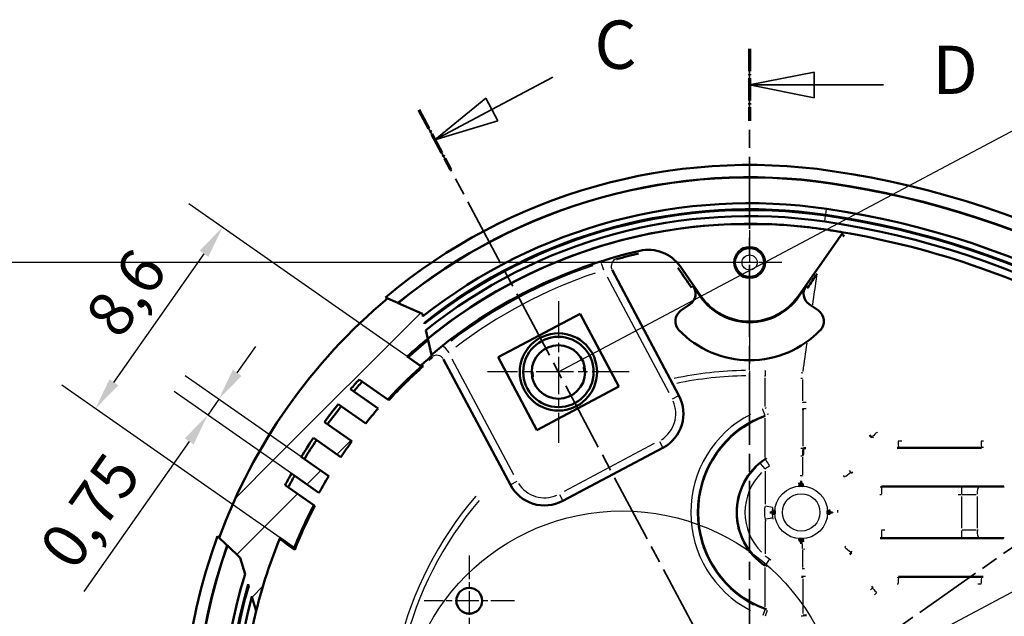
# Model space of a CAD drawing. Units: millimetres. Extents: x 0 to 594, y 0 to 420.
# Drawn here: x 241 to 317, y 212 to 259 of the extents above; entities that cross this region are included whole.
import ezdxf

# ---------------------------------------------------------------- set-up
doc = ezdxf.new("R2010")
doc.units = ezdxf.units.MM
doc.linetypes.add('CHAIN', pattern=[0.3543, 0.2362, -0.0295, 0.0591, -0.0295])
doc.linetypes.add('LONG_DASH_DOTTED', pattern=[0.3001, 0.2362, -0.0295, 0.0049, -0.0295])
for name, color, linetype, lineweight in [('Centro(ISO)', 179, 'CHAIN', 25), ('Linee dettaglio cerchio(ISO)', 179, 'Continuous', 25), ('Linee di vista in sezione(ISO)', 7, 'LONG_DASH_DOTTED', 35), ('Quote(ISO)', 7, 'Continuous', 25), ('Spigoli tangenti visibili(ISO)', 251, 'Continuous', 30), ('Spigoli visibili(ISO)', 7, 'Continuous', 50), ('Tratteggio', 3, 'Continuous', 9)]:
    doc.layers.add(name, color=color, linetype=linetype, lineweight=lineweight)
doc.styles.add('DEFAULT-ISO~0', font='ARIAL.TTF')
doc.styles.add('Tabella-ISOTesto caratteri grandi', font='ARIAL.TTF')
doc.dimstyles.new('DEFAULT-ISO-Metodo 1b', dxfattribs={"dimtxt": 3.5, "dimasz": 2.5, "dimexe": 3.175, "dimexo": 0, "dimgap": 0.762, "dimtad": 1, "dimtoh": 1, "dimrnd": 1e-08, "dimtxsty": 'DEFAULT-ISO~0', "dimcen": 0.09, "dimdle": 10, "dimclrd": 2, "dimclre": 2, "dimclrt": 6, "dimazin": 2, "dimtfac": 0.714286, "dimtmove": 0, "dimatfit": 3, "dimfxl": 0, "dimtolj": 1, "dimlwd": 25, "dimlwe": 25, "dimarcsym": 0})

# ---------------------------------------------------------------- blocks, each defined once
blk = doc.blocks.new('*D13')
at = {"layer": 'Defpoints', "color": 0, "linetype": 'Continuous'}
for p in [(297.44, 239.911), (221.332, 203.513), (297.44, 203.513)]:
    blk.add_point(p, dxfattribs=at)
at = {"layer": 'Quote(ISO)', "color": 2, "linetype": 'Continuous', "lineweight": 25}
for p, q in [((297.44, 239.911), (218.157, 239.911)), ((221.332, 237.411), (221.332, 206.013)), ((297.44, 203.513), (218.157, 203.513))]:
    blk.add_line(p, q, dxfattribs=at)
at = {"layer": 'Quote(ISO)', "color": 2, "linetype": 'Continuous'}
for points in [[(220.915, 237.411), (221.748, 237.411), (221.332, 239.911)], [(220.915, 206.013), (221.748, 206.013), (221.332, 203.513)]]:
    blk.add_solid(points, dxfattribs=at)
at = {"layer": 'Quote(ISO)', "color": 6, "linetype": 'Continuous', "lineweight": 25, "insert": (216.363, 217.348), "char_height": 3.5, "attachment_point": 1, "rotation": 90, "style": 'DEFAULT-ISO~0'}
blk.add_mtext('\\A1;18,2', dxfattribs=at)
blk = doc.blocks.new('SezioneConv2d3')
at = {"layer": 'Linee di vista in sezione(ISO)', "linetype": 'CHAIN', "ltscale": 23.658644}
blk.add_line((297.44, 256.487), (297.405, 150.318), dxfattribs=at)
at = {"layer": 'Linee di vista in sezione(ISO)', "lineweight": 70, "ltscale": 7.323256}
for p, q in [((297.44, 256.487), (297.439, 250.905)), ((297.407, 155.9), (297.405, 150.318))]:
    blk.add_line(p, q, dxfattribs=at)
at = {"layer": 'Linee di vista in sezione(ISO)', "linetype": 'Continuous'}
for p, q in [((302.44, 254.694), (297.44, 253.696)), ((302.439, 252.694), (302.44, 254.694)), ((302.44, 253.694), (297.44, 253.696)), ((297.44, 253.696), (302.439, 252.694)), ((307.822, 253.693), (302.44, 253.694)), ((302.406, 154.107), (297.406, 153.109)), ((302.405, 152.107), (302.406, 154.107)), ((302.406, 153.107), (297.406, 153.109)), ((297.406, 153.109), (302.405, 152.107)), ((307.788, 153.106), (302.406, 153.107))]:
    blk.add_line(p, q, dxfattribs=at)
at = {"layer": 'Linee di vista in sezione(ISO)', "linetype": 'Continuous', "flags": 128}
for points in [[(302.44, 254.694), (297.44, 253.696)], [(302.406, 154.107), (297.406, 153.109)]]:
    blk.add_lwpolyline(points, dxfattribs=at)
at = {"layer": 'Linee di vista in sezione(ISO)'}
for points in [[(302.44, 254.694), (297.44, 253.696), (302.439, 252.694), (302.44, 254.694)], [(302.406, 154.107), (297.406, 153.109), (302.405, 152.107), (302.406, 154.107)]]:
    blk.add_solid(points, dxfattribs=at)
at = {"layer": 'Linee di vista in sezione(ISO)', "insert": (311.628, 251.817), "char_height": 3.75, "attachment_point": 7, "style": 'Tabella-ISOTesto caratteri grandi'}
blk.add_mtext('D', dxfattribs=at)
at = {"layer": 'Linee di vista in sezione(ISO)', "insert": (311.594, 151.23), "char_height": 3.75, "attachment_point": 7, "line_spacing_factor": 1.309852, "style": 'Tabella-ISOTesto caratteri grandi'}
blk.add_mtext('D', dxfattribs=at)
blk = doc.blocks.new('SezioneConv2d6')
at = {"layer": 'Linee di vista in sezione(ISO)', "linetype": 'CHAIN', "ltscale": 22.428154}
blk.add_line((347.521, 238.58), (252.177, 171.818), dxfattribs=at)
blk = doc.blocks.new('SezioneConv2d7')
at = {"layer": 'Linee di vista in sezione(ISO)', "linetype": 'Continuous'}
for p, q in [((282.165, 254.293), (277.439, 251.78)), ((276.97, 252.663), (273.024, 249.433)), ((277.909, 250.897), (276.97, 252.663)), ((277.439, 251.78), (273.024, 249.433)), ((273.024, 249.433), (277.909, 250.897)), ((331.515, 161.478), (326.79, 158.965)), ((326.32, 159.848), (322.375, 156.618)), ((327.259, 158.082), (326.32, 159.848)), ((326.79, 158.965), (322.375, 156.618)), ((322.375, 156.618), (327.259, 158.082))]:
    blk.add_line(p, q, dxfattribs=at)
at = {"layer": 'Linee di vista in sezione(ISO)', "linetype": 'CHAIN', "ltscale": 22.822824}
blk.add_line((271.783, 251.766), (323.616, 154.284), dxfattribs=at)
at = {"layer": 'Linee di vista in sezione(ISO)', "lineweight": 70, "ltscale": 6.934762}
for p, q in [((271.783, 251.766), (274.265, 247.099)), ((321.134, 158.951), (323.616, 154.284))]:
    blk.add_line(p, q, dxfattribs=at)
at = {"layer": 'Linee di vista in sezione(ISO)', "linetype": 'Continuous', "flags": 128}
for points in [[(276.97, 252.663), (273.024, 249.433)], [(326.32, 159.848), (322.375, 156.618)]]:
    blk.add_lwpolyline(points, dxfattribs=at)
at = {"layer": 'Linee di vista in sezione(ISO)'}
for points in [[(276.97, 252.663), (273.024, 249.433), (277.909, 250.897), (276.97, 252.663)], [(326.32, 159.848), (322.375, 156.618), (327.259, 158.082), (326.32, 159.848)]]:
    blk.add_solid(points, dxfattribs=at)
at = {"layer": 'Linee di vista in sezione(ISO)', "insert": (285.404, 253.77), "char_height": 3.75, "attachment_point": 7, "line_spacing_factor": 2.955509, "style": 'Tabella-ISOTesto caratteri grandi'}
blk.add_mtext('C', dxfattribs=at)
at = {"layer": 'Linee di vista in sezione(ISO)', "insert": (334.723, 161.014), "char_height": 3.75, "attachment_point": 7, "style": 'Tabella-ISOTesto caratteri grandi'}
blk.add_mtext('C', dxfattribs=at)
blk = doc.blocks.new('*D68')
at = {"layer": 'Defpoints', "color": 0, "linetype": 'Continuous'}
for p in [(282.605, 231.414), (344.38, 228.471), (297.44, 203.513)]:
    blk.add_point(p, dxfattribs=at)
at = {"layer": 'Quote(ISO)', "color": 2, "linetype": 'Continuous', "lineweight": 25}
for p, q in [((282.605, 231.414), (332.349, 257.863)), ((330.719, 254.165), (343.207, 230.678)), ((297.44, 203.513), (347.184, 229.962))]:
    blk.add_line(p, q, dxfattribs=at)
at = {"layer": 'Quote(ISO)', "color": 2, "linetype": 'Continuous'}
for points in [[(331.087, 254.36), (330.351, 253.969), (329.545, 256.372)], [(343.575, 230.874), (342.839, 230.483), (344.38, 228.471)]]:
    blk.add_solid(points, dxfattribs=at)
at = {"layer": 'Quote(ISO)', "color": 6, "linetype": 'Continuous', "lineweight": 25, "insert": (339.291, 248.626), "char_height": 3.5, "attachment_point": 1, "rotation": 298, "style": 'DEFAULT-ISO~0'}
blk.add_mtext('\\A1;15,8', dxfattribs=at)
blk = doc.blocks.new('*D76')
at = {"layer": 'Defpoints', "color": 0, "linetype": 'Continuous'}
for p in [(256.544, 242.641), (270.872, 232.608), (261.013, 218.528)]:
    blk.add_point(p, dxfattribs=at)
at = {"layer": 'Quote(ISO)', "color": 2, "linetype": 'Continuous', "lineweight": 25}
for p, q in [((270.872, 232.608), (253.943, 244.462)), ((248.119, 230.608), (255.11, 240.593)), ((261.013, 218.528), (244.084, 230.382))]:
    blk.add_line(p, q, dxfattribs=at)
at = {"layer": 'Quote(ISO)', "color": 2, "linetype": 'Continuous'}
for points in [[(254.768, 240.832), (255.451, 240.354), (256.544, 242.641)], [(247.777, 230.847), (248.46, 230.369), (246.685, 228.561)]]:
    blk.add_solid(points, dxfattribs=at)
at = {"layer": 'Quote(ISO)', "color": 6, "linetype": 'Continuous', "lineweight": 25, "insert": (245.716, 235.84), "char_height": 3.5, "attachment_point": 1, "rotation": 55, "style": 'DEFAULT-ISO~0'}
blk.add_mtext('\\A1;8,6', dxfattribs=at)
blk = doc.blocks.new('*D77')
at = {"layer": 'Defpoints', "color": 0, "linetype": 'Continuous'}
for p in [(255.395, 228.07), (262.653, 224.819), (261.891, 223.521)]:
    blk.add_point(p, dxfattribs=at)
at = {"layer": 'Quote(ISO)', "color": 2, "linetype": 'Continuous', "lineweight": 25}
for p, q in [((257.689, 231.347), (259.123, 233.395)), ((262.653, 224.819), (253.654, 231.12)), ((261.891, 223.521), (252.794, 229.891)), ((256.255, 229.299), (255.395, 228.07)), ((253.961, 226.022), (245.798, 214.364))]:
    blk.add_line(p, q, dxfattribs=at)
at = {"layer": 'Quote(ISO)', "color": 2, "linetype": 'Continuous'}
for points in [[(257.348, 231.586), (258.03, 231.108), (256.255, 229.299)], [(253.619, 226.261), (254.302, 225.783), (255.395, 228.07)]]:
    blk.add_solid(points, dxfattribs=at)
at = {"layer": 'Quote(ISO)', "color": 6, "linetype": 'Continuous', "lineweight": 25, "insert": (242.165, 217.838), "char_height": 3.5, "attachment_point": 1, "rotation": 55, "style": 'DEFAULT-ISO~0'}
blk.add_mtext('\\A1;0,75', dxfattribs=at)
blk = doc.blocks.new('Dettaglio2d2')
at = {"layer": 'Linee dettaglio cerchio(ISO)'}
blk.add_circle((287.55, 203.512), 17.111, dxfattribs=at)
at = {"layer": 'Linee dettaglio cerchio(ISO)', "insert": (265.372, 194.742), "char_height": 3.75, "attachment_point": 7, "style": 'Tabella-ISOTesto caratteri grandi'}
blk.add_mtext('H', dxfattribs=at)

msp = doc.modelspace()

# ---------------------------------------------------------------- hatches: boundary and pattern name
at = {"layer": 'Tratteggio'}
h = msp.add_hatch(dxfattribs=at)
h.set_pattern_fill('ANSI31', color=256, scale=25.4, style=0)
h.set_pattern_definition([(45, (0, 0), (-2.245064, 2.245064), [])])
edge = h.paths.add_edge_path()
edge.add_line((270.173, 236.762), (272.053, 235.918))
edge.add_line((272.053, 235.918), (272.092, 235.739))
edge.add_line((272.092, 235.739), (272.204, 235.23))
edge.add_line((272.204, 235.23), (272.219, 235.162))
edge.add_line((272.219, 235.162), (272.332, 234.652))
edge.add_line((272.332, 234.652), (272.476, 233.996))
edge.add_ellipse((297.44, 203.513), major_axis=(-24.964, 30.483), ratio=1, start_angle=0, end_angle=3.0859)
edge.add_line((270.872, 232.608), (270.952, 232.552))
edge.add_line((270.952, 232.552), (271.905, 231.884))
edge.add_line((271.905, 231.884), (271.963, 231.844))
edge.add_ellipse((297.44, 203.513), major_axis=(-25.477, 28.331), ratio=1, start_angle=0, end_angle=5.49536)
edge.add_line((269.367, 229.273), (267.144, 230.83))
edge.add_ellipse((297.44, 203.513), major_axis=(-30.296, 27.317), ratio=1, start_angle=0, end_angle=1.4132)
edge.add_line((266.48, 230.074), (268.619, 228.577))
edge.add_ellipse((297.44, 203.513), major_axis=(-28.822, 25.064), ratio=1, start_angle=0, end_angle=2.25842)
edge.add_line((267.653, 227.422), (265.521, 228.915))
edge.add_ellipse((297.44, 203.513), major_axis=(-31.919, 25.402), ratio=1, start_angle=0, end_angle=2.46009)
edge.add_line((264.46, 227.521), (266.588, 226.031))
edge.add_ellipse((297.44, 203.513), major_axis=(-30.852, 22.518), ratio=1, start_angle=0, end_angle=2.25022)
edge.add_line((265.728, 224.802), (263.6, 226.292))
edge.add_ellipse((297.44, 203.513), major_axis=(-33.84, 22.78), ratio=1, start_angle=0, end_angle=2.46009)
edge.add_line((262.653, 224.819), (264.785, 223.326))
edge.add_ellipse((297.44, 203.513), major_axis=(-32.655, 19.813), ratio=1, start_angle=0, end_angle=2.25842)
edge.add_line((264.03, 222.024), (261.891, 223.521))
edge.add_ellipse((297.44, 203.513), major_axis=(-35.549, 20.009), ratio=1, start_angle=0, end_angle=1.4132)
edge.add_line((261.409, 222.638), (263.632, 221.082))
edge.add_ellipse((297.44, 203.513), major_axis=(-33.809, 17.569), ratio=1, start_angle=0, end_angle=5.49536)
edge.add_line((262.104, 217.764), (261.013, 218.528))
edge.add_ellipse((297.44, 203.513), major_axis=(-36.428, 15.015), ratio=1, start_angle=0, end_angle=8.67373)
edge.add_line((259.165, 212.863), (258.831, 213.971))
edge.add_line((258.831, 213.971), (258.579, 214.807))
edge.add_line((258.579, 214.807), (258.546, 214.917))
edge.add_line((258.546, 214.917), (258.301, 215.728))
edge.add_line((258.301, 215.728), (257.926, 216.975))
edge.add_line((257.926, 216.975), (256.93, 217.931))
edge.add_line((256.93, 217.931), (256.917, 217.943))
edge.add_line((256.917, 217.943), (256.297, 218.538))
edge.add_ellipse((297.44, 203.513), major_axis=(-41.144, 15.026), ratio=1, start_angle=329.93777, end_angle=360, ccw=False)
edge.add_line((269.358, 237.128), (270.157, 236.769))
edge.add_line((270.157, 236.769), (270.173, 236.762))
h = msp.add_hatch(dxfattribs=at)
h.set_pattern_fill('ANSI31', color=256, scale=25.4, angle=90, style=0)
h.set_pattern_definition([(135, (0, 0), (-2.245064, -2.245064), [])])
edge = h.paths.add_edge_path()
edge.add_ellipse((297.44, 203.513), major_axis=(33.852, 17.635), ratio=1, start_angle=102.73848, end_angle=104.47103)
edge.add_line((271.905, 231.884), (270.952, 232.552))
edge.add_ellipse((297.44, 203.511), major_axis=(37.574, 11.543), ratio=1, start_angle=112.30652, end_angle=115.2903, ccw=False)
edge.add_line((272.5, 233.891), (272.775, 232.643))

# ---------------------------------------------------------------- linework, layer by layer
at = {"layer": 'Centro(ISO)', "linetype": 'CHAIN', "ltscale": 10.65891}
msp.add_line((297.44, 242.411), (297.44, 232.818), dxfattribs=at)
at = {"layer": 'Centro(ISO)', "linetype": 'CHAIN', "ltscale": 5.555937}
msp.add_line((299.94, 239.911), (294.94, 239.911), dxfattribs=at)
at = {"layer": 'Centro(ISO)', "linetype": 'CHAIN', "ltscale": 12.223182}
for p, q in [((282.605, 236.914), (282.605, 225.914)), ((288.105, 231.414), (277.105, 231.414))]:
    msp.add_line(p, q, dxfattribs=at)
at = {"layer": 'Centro(ISO)', "linetype": 'CHAIN', "ltscale": 7.778352}
for p, q in [((275.689, 217.155), (275.689, 210.155)), ((279.189, 213.655), (272.189, 213.655))]:
    msp.add_line(p, q, dxfattribs=at)
at = {"layer": 'Spigoli tangenti visibili(ISO)'}
for p, q in [((303.71, 246.054), (303.712, 246.068)), ((303.354, 243.635), (303.415, 244.052)), ((303.276, 243.109), (303.338, 243.527)), ((285.933, 239.87), (286.099, 239.346)), ((287.152, 240.175), (287.139, 240.199)), ((286.378, 238.802), (291.16, 229.808)), ((293.062, 238.065), (292.936, 237.977)), ((301.945, 237.977), (301.819, 238.065)), ((293.677, 237.275), (293.644, 237.252)), ((301.237, 237.252), (301.204, 237.275)), ((272.786, 232.568), (272.799, 232.543)), ((279.152, 223.423), (274.37, 232.417)), ((297.44, 231.563), (297.44, 232.279)), ((297.44, 231.503), (297.44, 231.129)), ((298.659, 231.473), (298.64, 231.1)), ((298.64, 228.731), (298.639, 230.956)), ((301.542, 230.817), (301.547, 229.169)), ((291.468, 229.331), (291.954, 229.589)), ((298.626, 228.074), (298.466, 228.504)), ((298.639, 228.607), (298.639, 228.607)), ((298.639, 224.779), (298.639, 227.836)), ((301.591, 225.66), (301.591, 228.361)), ((306.934, 226.333), (306.974, 226.376)), ((290.045, 225.856), (283.052, 222.138)), ((290.456, 226.021), (290.715, 225.534)), ((308.99, 225.578), (315.441, 225.578)), ((308.99, 225.516), (308.99, 225.575)), ((315.441, 225.575), (315.441, 225.516)), ((301.541, 224.798), (301.541, 223.432)), ((298.256, 224.315), (298.609, 223.893)), ((298.639, 223.716), (298.639, 221.162)), ((305.316, 223.616), (305.342, 223.636)), ((279.376, 222.901), (278.89, 222.643)), ((307.686, 222.477), (307.685, 222.511)), ((313.902, 222.475), (307.686, 222.475)), ((317.143, 222.51), (317.189, 222.464)), ((282.686, 221.89), (282.945, 221.403)), ((313.867, 221.739), (313.867, 219.286)), ((315.083, 221.736), (315.083, 219.289)), ((298.683, 221.012), (299.222, 220.914)), ((298.639, 219.863), (298.639, 217.309)), ((307.686, 218.548), (307.685, 218.514)), ((307.686, 218.55), (313.902, 218.55)), ((317.189, 218.561), (317.143, 218.515)), ((301.544, 217.593), (301.545, 216.227)), ((305.316, 217.409), (305.342, 217.389)), ((298.639, 213.189), (298.639, 216.246)), ((301.591, 215.552), (301.591, 215.552)), ((308.99, 215.509), (308.99, 215.45)), ((315.44, 215.447), (308.99, 215.447)), ((315.44, 215.45), (315.44, 215.509)), ((301.591, 212.664), (301.591, 215.365)), ((306.934, 214.692), (306.974, 214.649)), ((298.626, 212.951), (298.466, 212.521)), ((298.802, 212.888), (298.652, 212.454)), ((301.6, 212.511), (301.593, 212.451))]:
    msp.add_line(p, q, dxfattribs=at)
at = {"layer": 'Spigoli tangenti visibili(ISO)', "flags": 128}
for points in [[(287.138, 240.201), (287.135, 240.202)], [(288.826, 240.601), (288.83, 240.61)], [(286.771, 239.342), (286.768, 239.343)], [(291.955, 239.383), (291.959, 239.393)], [(273.732, 233.386), (273.666, 233.334)], [(274.105, 232.917), (274.076, 232.885)], [(284.614, 231.414), (284.599, 231.671)], [(298.66, 231.494), (298.609, 231.496)], [(280.585, 231.414), (280.606, 231.137)], [(298.639, 231.079), (298.589, 231.082)], [(301.542, 230.908), (301.422, 230.917)], [(301.568, 231.326), (301.447, 231.334)], [(301.568, 231.326), (301.567, 231.309)], [(298.452, 228.54), (298.46, 228.543)], [(298.64, 228.607), (298.757, 228.647)], [(301.547, 229.077), (301.838, 229.069)], [(301.547, 229.077), (301.547, 229.045)], [(301.557, 228.578), (301.831, 228.569)], [(301.637, 228.51), (301.624, 228.513)], [(298.627, 228.072), (298.634, 228.074)], [(298.639, 228.006), (298.638, 228.009)], [(298.803, 228.135), (298.914, 228.172)], [(306.977, 226.379), (307.045, 226.317)], [(307.303, 226.742), (307.36, 226.69)], [(301.564, 225.474), (301.418, 225.475)], [(301.626, 225.509), (301.626, 225.508)], [(301.633, 225.472), (301.63, 225.472)], [(308.971, 226.078), (309.24, 226.078)], [(315.409, 226.078), (315.583, 226.073)], [(315.441, 225.578), (315.579, 225.574)], [(298.639, 224.654), (298.64, 224.653)], [(301.541, 224.874), (301.412, 224.876)], [(301.601, 224.872), (301.599, 224.872)], [(301.541, 223.356), (301.37, 223.357)], [(301.541, 223.356), (301.54, 223.326)], [(304.832, 223.239), (304.724, 223.37)], [(305.315, 223.615), (305.193, 223.761)], [(301.342, 222.758), (301.215, 222.749)], [(307.686, 222.475), (307.576, 222.477)], [(317.192, 222.462), (317.11, 222.462)], [(317.192, 222.462), (317.199, 222.459)], [(307.665, 221.876), (307.532, 221.878)], [(313.867, 221.876), (313.609, 221.876)], [(298.639, 220.005), (298.675, 219.837)], [(299.227, 220.112), (299.253, 219.988)], [(303.681, 220.613), (303.671, 220.75)], [(304.295, 220.513), (304.289, 220.696)], [(307.665, 219.149), (307.924, 219.149)], [(315.083, 219.153), (315.175, 219.154)], [(315.239, 218.553), (315.32, 218.554)], [(301.539, 218.267), (301.674, 218.278)], [(304.832, 217.786), (304.917, 217.888)], [(301.544, 217.669), (301.73, 217.681)], [(305.315, 217.41), (305.385, 217.495)], [(298.639, 216.371), (298.64, 216.372)], [(298.658, 216.403), (298.766, 216.332)], [(298.993, 216.9), (299.088, 216.837)], [(301.545, 216.151), (301.711, 216.158)], [(301.545, 216.151), (301.546, 216.112)], [(301.591, 215.552), (301.778, 215.561)], [(301.6, 215.515), (301.6, 215.517)], [(308.99, 215.447), (308.898, 215.445)], [(308.971, 214.947), (308.894, 214.946)], [(315.409, 214.947), (315.141, 214.947)], [(306.977, 214.646), (306.815, 214.498)], [(307.303, 214.283), (307.131, 214.125)], [(298.639, 213.019), (298.638, 213.016)], [(298.803, 212.89), (298.795, 212.893)], [(301.543, 212.447), (301.427, 212.447)], [(301.593, 212.448), (301.591, 212.448)]]:
    msp.add_lwpolyline(points, dxfattribs=at)
at = {"layer": 'Spigoli tangenti visibili(ISO)'}
for centre, radius in [((297.44, 239.913), 1.086), ((297.44, 239.913), 0.586), ((301.44, 220.513), 2.048), ((301.44, 220.513), 1.45)]:
    msp.add_circle(centre, radius, dxfattribs=at)
for centre, radius, start, end in [((297.44, 203.513), 38.139, 108.60715, 127.39285), ((297.44, 203.513), 37.539, 108.60702, 127.39265), ((297.44, 203.513), 28.011, 90.63394, 102.04737), ((297.44, 203.513), 27.596, 90.62227, 101.82308), ((289.307, 228.182), 2.4, 302.5, 23.5), ((301.44, 220.513), 8.566, 117.37532, 242.62475), ((301.44, 220.513), 8.066, 117.37532, 242.62474), ((301.44, 220.513), 4.963, 124.39519, 129.65315), ((301.44, 220.513), 4.963, 134.95073, 225.04927), ((301.44, 220.513), 4.363, 134.9507, 225.0491), ((281.537, 224.05), 2.4, 212.5, 293.5), ((297.44, 203.513), 28.011, 139.32421, 247.42607), ((297.44, 203.513), 27.596, 139.50153, 246.5453), ((301.44, 220.513), 2.847, 170.76463, 189.23537), ((301.44, 220.513), 2.249, 170.12598, 177.10104), ((301.44, 220.513), 2.249, 182.89896, 189.874), ((301.44, 220.513), 4.963, 230.34686, 235.60496)]:
    msp.add_arc(centre, radius, start, end, dxfattribs=at)
for centre, major_axis, ratio, start_param, end_param in [((299.97, 223.424), (8.235, 56.402), 0.007793, 5.058386, 5.058419), ((287.301, 239.623), (-0.53, -0.282), 0.999641, 4.58589, 6.182965), ((299.97, 223.424), (8.235, 56.402), 0.007792, 4.949747, 4.991493), ((274.105, 232.917), (-0.373, 0.47), 0.000006, 0.10335, 1.493546), ((299.97, 223.424), (8.235, 56.402), 0.007792, 4.856291, 4.896031), ((273.173, 232.112), (0.53, 0.282), 0.999641, 0.104685, 1.697191), ((280.285, 231.414), (0.3, 0.001), 0.18179, 6.257856, 6.281794), ((284.914, 231.414), (-0.3, 0.001), 0.159909, 0.001292, 0.025159), ((307.32, 226.742), (-0.343, -0.364), 0.024419, 4.811621, 6.180931), ((301.55, 224.874), (0.015, 0.6), 0.014254, 0.103419, 1.493901), ((301.61, 224.872), (0.023, 0.6), 0.01518, 0.103443, 1.494125), ((308.991, 226.078), (0, -0.5), 0.039489, 4.789618, 6.179755), ((315.441, 226.078), (0, -0.5), 0.065533, 4.789631, 6.179722), ((298.994, 224.125), (-0.336, 0.497), 0.001422, 0.103362, 1.492642), ((301.439, 220.524), (-3.34, -2.794), 0.999903, 4.617434, 4.709222), ((304.847, 223.239), (0.468, 0.375), 0.015765, 0.104395, 1.512215), ((307.686, 221.876), (0, 0.6), 0.034701, 0.103428, 1.493639), ((313.902, 221.876), (0, 0.6), 0.058534, 0.103459, 1.493569), ((313.516, 222.307), (-6.597, -0.01), 0.025463, 4.458315, 4.643516), ((315.24, 221.872), (0.003, 0.6), 0.261186, 0.104365, 1.494954), ((313.517, 221.707), (-5.996, -0.01), 0.028003, 4.458298, 4.643529), ((298.639, 220.005), (0.59, 0.107), 0.000001, 4.786532, 6.12147), ((307.686, 219.149), (0, -0.6), 0.034701, 4.789619, 6.179758), ((313.902, 219.149), (0, -0.6), 0.058532, 4.789618, 6.179743), ((313.517, 219.318), (5.996, -0.01), 0.028003, 4.781249, 4.96648), ((313.516, 218.718), (6.597, -0.01), 0.025463, 4.781262, 4.966463), ((315.24, 219.153), (0.003, -0.6), 0.261186, 4.788231, 6.178809), ((301.535, 217.669), (-0.021, 0.6), 0.015013, 4.770668, 5.831719), ((304.847, 217.786), (0.468, -0.375), 0.015767, 4.770844, 6.178783), ((301.439, 220.501), (3.34, -2.794), 0.999903, 4.715558, 4.80735), ((298.994, 216.9), (-0.336, -0.497), 0.001423, 4.79057, 6.179828), ((308.991, 214.947), (0, 0.5), 0.039489, 0.103415, 1.493448), ((315.441, 214.947), (0, 0.5), 0.065533, 0.103465, 1.49357), ((307.32, 214.283), (-0.343, 0.364), 0.024417, 0.102266, 1.471682)]:
    msp.add_ellipse(centre, major_axis=major_axis, ratio=ratio, start_param=start_param, end_param=end_param, dxfattribs=at)
at = {"layer": 'Spigoli visibili(ISO)'}
for p, q in [((295.854, 242.882), (295.85, 242.88)), ((298.596, 242.897), (296.285, 242.897)), ((299.031, 242.88), (299.027, 242.882)), ((304.686, 242.252), (301.202, 237.277)), ((285.806, 241.156), (285.807, 241.155)), ((286.768, 239.348), (286.771, 239.342)), ((286.771, 239.342), (291.956, 229.59)), ((292.043, 239.613), (293.679, 237.277)), ((293.069, 238.07), (293.642, 237.251)), ((301.812, 238.07), (301.239, 237.251)), ((269.189, 237.204), (270.157, 236.769)), ((270.157, 236.769), (270.173, 236.762)), ((270.173, 236.762), (272.053, 235.918)), ((292.823, 236.677), (292.103, 236.173)), ((302.778, 236.173), (302.058, 236.677)), ((272.053, 235.918), (272.092, 235.739)), ((284.281, 235.929), (277.924, 232.549)), ((287.286, 230.278), (284.281, 235.929)), ((272.204, 235.23), (272.219, 235.162)), ((272.332, 234.652), (272.476, 233.996)), ((272.477, 233.994), (272.752, 232.747)), ((272.739, 234.207), (272.739, 234.207)), ((270.872, 232.608), (271.963, 231.844)), ((271.905, 231.884), (270.952, 232.552)), ((272.752, 232.747), (272.775, 232.643)), ((273.703, 232.394), (273.699, 232.402)), ((278.888, 222.642), (273.703, 232.393)), ((277.924, 232.549), (280.929, 226.898)), ((267.144, 230.83), (269.367, 229.273)), ((268.619, 228.577), (266.48, 230.074)), ((280.929, 226.898), (287.286, 230.278)), ((269.367, 229.273), (269.446, 229.218)), ((265.521, 228.915), (267.653, 227.422)), ((266.588, 226.031), (264.46, 227.521)), ((263.6, 226.292), (265.728, 224.802)), ((290.715, 225.533), (282.945, 221.401)), ((315.44, 225.513), (308.99, 225.513)), ((264.785, 223.326), (262.653, 224.819)), ((261.891, 223.521), (264.03, 222.024)), ((263.632, 221.082), (261.409, 222.638)), ((301.44, 222.813), (301.295, 222.56)), ((301.44, 222.813), (301.44, 222.95)), ((301.586, 222.56), (301.44, 222.813)), ((317.141, 222.513), (307.685, 222.513)), ((263.632, 221.082), (263.71, 221.027)), ((299.14, 220.513), (299.002, 220.513)), ((299.393, 220.658), (299.14, 220.513)), ((299.14, 220.513), (299.393, 220.367)), ((303.74, 220.513), (303.488, 220.658)), ((303.488, 220.367), (303.74, 220.513)), ((303.74, 220.513), (303.875, 220.513)), ((256.917, 217.943), (256.165, 218.665)), ((262.104, 217.764), (261.013, 218.528)), ((317.141, 218.513), (307.685, 218.513)), ((256.93, 217.931), (256.917, 217.943)), ((257.926, 216.975), (256.93, 217.931)), ((301.295, 218.465), (301.44, 218.213)), ((301.44, 218.213), (301.586, 218.465)), ((301.44, 218.213), (301.44, 218.076)), ((258.301, 215.728), (257.926, 216.975)), ((315.44, 215.513), (308.99, 215.513)), ((258.579, 214.807), (258.546, 214.917)), ((259.165, 212.863), (258.831, 213.971))]:
    msp.add_line(p, q, dxfattribs=at)
at = {"layer": 'Spigoli visibili(ISO)', "flags": 128}
for points in [[(294.092, 242.769), (294.095, 242.77)], [(294.195, 242.78), (294.193, 242.78)], [(300.725, 242.777), (300.728, 242.776)], [(300.749, 242.773), (300.746, 242.773)], [(304.767, 242.057), (304.682, 241.933)], [(304.767, 242.057), (304.763, 242.065)], [(287.153, 240.173), (287.112, 240.16)], [(291.955, 239.383), (291.865, 239.507)], [(301.952, 237.973), (301.916, 237.917)], [(292.677, 236.575), (292.728, 236.614)], [(272.092, 235.739), (272.097, 235.718)], [(272.219, 235.162), (272.224, 235.141)], [(273.721, 232.36), (273.698, 232.399)], [(271.905, 231.884), (271.911, 231.884)], [(271.963, 231.844), (271.97, 231.844)], [(272.029, 231.892), (272.032, 231.893)], [(284.614, 231.415), (284.577, 231.807)], [(280.585, 231.415), (280.625, 231.028)], [(301.637, 228.51), (301.51, 228.512)], [(306.931, 226.331), (306.751, 226.495)], [(301.626, 225.509), (301.802, 225.499)], [(308.99, 225.513), (308.896, 225.514)], [(298.639, 224.654), (298.75, 224.727)], [(305.344, 223.638), (305.415, 223.552)], [(301.44, 222.95), (301.433, 222.935)], [(301.53, 222.758), (301.529, 222.76)], [(317.141, 222.513), (317.16, 222.513)], [(299.002, 220.513), (299.017, 220.505)], [(299.193, 220.611), (299.192, 220.611)], [(303.681, 220.412), (303.683, 220.413)], [(303.875, 220.513), (303.86, 220.52)], [(307.685, 218.513), (307.574, 218.51)], [(301.342, 218.267), (301.342, 218.265)], [(301.44, 218.076), (301.445, 218.084)], [(262.148, 217.617), (262.146, 217.623)], [(305.344, 217.388), (305.228, 217.249)], [(301.6, 215.515), (301.469, 215.513)], [(315.44, 215.513), (315.571, 215.517)], [(258.546, 214.917), (258.536, 214.951)], [(306.931, 214.694), (307.001, 214.758)], [(258.831, 213.971), (258.82, 214.006)], [(298.639, 213.019), (298.757, 212.976)], [(301.6, 212.514), (301.846, 212.523)]]:
    msp.add_lwpolyline(points, dxfattribs=at)
at = {"layer": 'Spigoli visibili(ISO)'}
for centre, radius in [((297.44, 239.911), 1.2), ((282.605, 231.414), 3), ((282.605, 231.414), 2.732), ((282.605, 231.414), 2.074), ((275.689, 213.655), 1), ((275.689, 213.655), 1)]:
    msp.add_circle(centre, radius, dxfattribs=at)
for centre, radius, start, end in [((297.44, 203.513), 43.969, 81.61632, 129.98112), ((293.65, 177.79), 69.969, 41.87999, 81.61632), ((297.44, 203.513), 43.016, 81.61632, 129.36506), ((297.44, 203.513), 43, 81.61632, 129.35464), ((293.65, 177.79), 69, 42.75165, 81.61632), ((293.65, 177.79), 69.016, 42.75165, 81.61632), ((297.44, 203.513), 41.001, 81.61632, 128.18774), ((297.44, 203.513), 40.532, 81.61632, 128.50777), ((297.44, 203.513), 40.47, 81.61632, 128.55104), ((293.65, 177.79), 67.001, 42.05875, 81.61632), ((297.44, 203.513), 40.001, 81.61632, 128.88061), ((293.65, 177.79), 66.001, 42.05888, 81.61632), ((293.65, 177.79), 66.47, 42.05107, 81.61632), ((293.65, 177.79), 66.532, 42.05107, 81.61632), ((297.44, 203.513), 39.401, 91.68021, 129.31532), ((297.44, 203.511), 39.401, 81.61632, 129.31462), ((297.44, 239.913), 3.2, 111.16316, 111.26973), ((297.44, 203.513), 39.401, 81.61632, 88.31979), ((297.44, 239.913), 3.2, 68.73027, 68.83684), ((293.65, 177.79), 65.401, 62.15711, 81.61632), ((293.65, 177.788), 65.401, 80.28506, 81.61632), ((297.44, 203.513), 39.4, 107.17457, 128.82543), ((297.44, 203.513), 38.265, 102.86852, 130.18101), ((289.586, 237.893), 2.999, 34.99729, 102.87123), ((297.44, 203.513), 38.076, 103.07602, 105.72629), ((297.44, 239.913), 1.2, 180.04753, 359.95247), ((297.44, 203.513), 43.802, 129.87536, 159.93758), ((297.44, 239.911), 4.637, 215, 325), ((297.44, 239.911), 4.592, 215, 325), ((292.676, 235.354), 1, 125, 223.72503), ((302.205, 235.354), 1, 316.27497, 55), ((297.44, 239.911), 7.592, 223.72503, 316.27497), ((297.44, 203.513), 39.401, 129.31532, 132.40122), ((297.44, 203.511), 39.307, 129.38428, 132.36807), ((297.44, 203.513), 38.17, 130.25546, 131.98801), ((297.44, 203.513), 38.076, 130.27371, 130.83071), ((297.44, 203.513), 38.102, 131.96408, 137.45944), ((297.44, 203.513), 38.006, 131.78333, 137.44042), ((297.44, 203.513), 40.793, 137.9596, 139.3728), ((297.44, 203.513), 40.5, 137.90844, 139.33198), ((289.307, 228.182), 3, 298, 28), ((297.44, 203.513), 40.793, 141.48645, 143.94654), ((297.44, 203.513), 40.5, 141.46101, 143.93892), ((297.44, 203.513), 38.196, 138.98877, 141.24719), ((301.44, 220.513), 8, 110.49756, 249.50238), ((297.44, 203.513), 40.793, 146.05346, 148.51355), ((297.44, 203.513), 40.5, 146.06108, 148.53899), ((297.44, 203.513), 38.196, 143.87489, 146.12511), ((301.44, 220.513), 5, 124.07429, 235.92553), ((297.44, 203.513), 40.793, 150.6272, 152.0404), ((297.44, 203.513), 40.5, 150.66802, 152.09156), ((297.44, 203.513), 38.196, 148.75281, 151.01123), ((281.537, 224.05), 3, 208, 298), ((301.44, 220.513), 2.052, 85.92386, 94.07614), ((297.44, 203.513), 38.102, 152.54056, 158.03592), ((297.44, 203.513), 38.006, 152.55958, 158.21667), ((301.44, 220.513), 2.052, 175.92386, 184.07614), ((301.44, 220.513), 2.052, 355.92386, 4.07614), ((297.44, 203.513), 43.969, 159.84181, 278.38368), ((297.44, 203.513), 39.401, 157.59878, 166.27251), ((297.44, 203.513), 43.016, 160.39941, 278.38368), ((297.44, 203.513), 43, 160.40883, 278.38368), ((301.44, 220.513), 2.052, 265.92386, 274.07614), ((297.44, 203.513), 41.001, 162.66674, 278.38368), ((297.44, 203.513), 40.532, 163.65802, 278.38368), ((297.44, 203.513), 40.47, 163.79384, 278.38368), ((297.44, 203.513), 40.001, 164.84355, 278.38368), ((297.44, 203.513), 39.401, 166.27251, 202.54165)]:
    msp.add_arc(centre, radius, start, end, dxfattribs=at)
for centre, major_axis, ratio, start_param, end_param in [((287.301, 239.623), (-0.53, -0.282), 0.999641, 6.271691, 6.282882), ((302.565, 227.013), (-36.189, 51.684), 0.026177, 1.310822, 1.338843), ((292.418, 227.099), (-35.43, -50.599), 0.026177, 1.805672, 1.827056), ((292.249, 237.496), (0.819, 0.574), 0.999657, 4.712389, 6.283185), ((302.632, 237.496), (0.819, -0.574), 0.999657, 3.141593, 4.712389), ((285.909, 220.418), (-47.851, 33.505), 0.026177, 5.047163, 5.048946), ((273.173, 232.112), (0.53, 0.282), 0.999641, 0, 0.016213), ((285.909, 220.418), (-47.851, 33.505), 0.026177, 5.02305, 5.024594), ((280.285, 231.414), (0.3, 0.001), 0.18179, 6.283124, 6.283272), ((-1033.637, -2077.378), (1334.757, 2311.867), 0.026177, 6.195553, 6.196392), ((1636.214, -2076.854), (-1334.453, 2311.34), 0.026177, 0.086795, 0.087633), ((2602.228, 1557.272), (-2314.779, -1336.438), 0.026177, 0.086787, 0.087632), ((2602.234, -1116.25), (-2314.785, 1336.442), 0.026177, 6.195553, 6.196398), ((-1987.463, 1550.374), (2302.833, -1329.541), 0.026177, 6.195552, 6.196373), ((-1987.457, -1109.346), (2302.828, 1329.538), 0.026177, 0.086812, 0.087634), ((277.611, 208.567), (47.851, -33.505), 0.026177, 4.375832, 4.401728), ((-1033.633, 2518.396), (1334.753, -2311.86), 0.026177, 0.086794, 0.087633), ((1636.216, 2517.882), (-1334.455, -2311.343), 0.026177, 6.195553, 6.196391)]:
    msp.add_ellipse(centre, major_axis=major_axis, ratio=ratio, start_param=start_param, end_param=end_param, dxfattribs=at)

# ---------------------------------------------------------------- block references
at = {"layer": 'Linee dettaglio cerchio(ISO)'}
msp.add_blockref('Dettaglio2d2', (0, 0), dxfattribs=at)
at = {"layer": 'Linee di vista in sezione(ISO)'}
for name in ['SezioneConv2d7', 'SezioneConv2d3', 'SezioneConv2d6']:
    msp.add_blockref(name, (0, 0), dxfattribs=at)

# ---------------------------------------------------------------- dimensions: what is measured, and where the dimension line sits
at = {"layer": 'Quote(ISO)', "color": 2, "linetype": 'Continuous', "lineweight": 25}
for base, p1, p2, angle, override, picture, middle in [((344.38, 228.471), (282.605, 231.414), (297.44, 203.513), 118, {"dimtoh": 0, "dimdec": 1, "dimlfac": 0.5, "dimtp": 0, "dimtm": 0, "dimtdec": 1, "dimatfit": 2}, '*D68', (336.963, 242.422)), ((256.544, 242.641), (261.013, 218.528), (270.872, 232.608), 235, {"dimtoh": 0, "dimdec": 1, "dimlfac": 0.5, "dimtp": 0, "dimtm": 0, "dimtdec": 1, "dimatfit": 2}, '*D76', (251.614, 235.601)), ((221.332, 203.513), (297.44, 239.911), (297.44, 203.513), 90, {"dimtoh": 0, "dimdec": 2, "dimlfac": 0.5, "dimtp": 0, "dimtm": 0, "dimtdec": 2, "dimatfit": 2}, '*D13', (221.332, 221.712)), ((255.395, 228.07), (262.653, 224.819), (261.891, 223.521), 55, {"dimtoh": 0, "dimdec": 2, "dimlfac": 0.5, "dimtp": 0, "dimtm": 0, "dimtdec": 2, "dimatfit": 2}, '*D77', (248.85, 218.723))]:
    dim = msp.add_linear_dim(base=base, p1=p1, p2=p2, angle=angle, dimstyle='DEFAULT-ISO-Metodo 1b', override=override, dxfattribs=at)
    dim.commit()
    dim.dimension.update_dxf_attribs({"geometry": picture, "text_midpoint": middle, "dimtype": 160})

doc.saveas('drawing.dxf')
